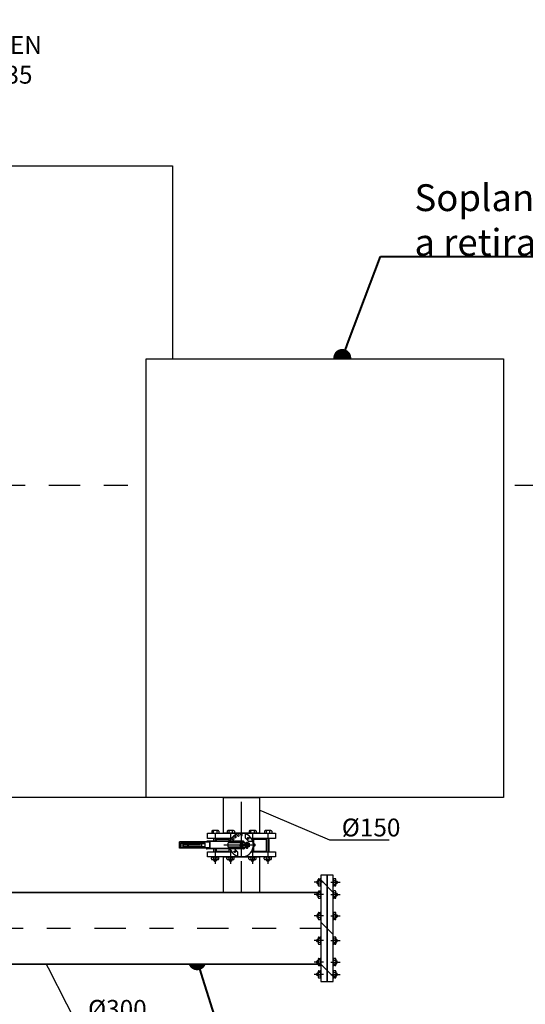
# Model space of a CAD drawing. Units: metres. Extents: x -8 to 92, y -10 to 17.
# Drawn here: x 36 to 38, y -1 to 3 of the extents above; entities that cross this region are included whole.
import ezdxf
from ezdxf import colors
from ezdxf.entities.mleader import LeaderData, LeaderLine
from ezdxf.math import Vec2, Vec3

# ---------------------------------------------------------------- set-up
doc = ezdxf.new("R2010")
doc.units = ezdxf.units.M
doc.header["$LTSCALE"] = 0.2625
doc.linetypes.add('TRAZO_Y_PUNTO', pattern=[1, 0.5, -0.25, 0, -0.25])
doc.layers.add('_EQ RETIRAR', color=7, linetype='Continuous', true_color=0xf8991e)
doc.layers.add('EQUIPOS', color=150, linetype='Continuous')
doc.layers.add('EQUIPOS FUNCIONAL', color=1, linetype='Continuous')
doc.styles.add('cotas', font='simplex.shx', dxfattribs={"width": 0.8, "height": 0.075})
doc.styles.add('rotulos', font='arial.ttf', dxfattribs={"height": 0.15})

# ---------------------------------------------------------------- blocks, each defined once
blk = doc.blocks.new('_None')
blk = doc.blocks.new('_Dot')
at = {"color": 0, "linetype": 'ByBlock', "lineweight": -2}
blk.add_line((-0.5, 0), (-1, 0), dxfattribs=at)
at = {"color": 0, "linetype": 'ByBlock', "const_width": 0.5}
blk.add_lwpolyline([(-0.25, 0, 1), (0.25, 0, 1)], format="xyb", close=True, dxfattribs=at)

msp = doc.modelspace()

# ---------------------------------------------------------------- linework, layer by layer
at = {"color": 210, "linetype": 'TRAZO_Y_PUNTO'}
msp.add_lwpolyline([(32.3491, 1.4074), (39.1591, 1.4074)], dxfattribs=at)
at = {"layer": 'EQUIPOS'}
for p, q in [((36.8966, -0.0746), (36.8966, -0.0526)), ((36.9977, -0.0746), (36.8966, -0.0746)), ((36.914, -0.0446), (36.914, -0.0526)), ((36.9412, -0.0414), (36.9172, -0.0414)), ((36.922, -0.0526), (36.922, -0.0446)), ((36.9229, -0.0861), (36.9229, -0.0746)), ((36.9321, -0.0746), (36.9977, -0.0746)), ((36.9336, -0.0861), (36.9336, -0.0746)), ((36.9336, -0.0776), (36.9878, -0.0776)), ((36.9364, -0.0526), (36.9364, -0.0446)), ((36.9878, -0.0861), (36.9878, -0.0746)), ((36.9933, -0.0826), (36.9925, -0.0826)), ((37.003, -0.0803), (36.9969, -0.0758)), ((36.7791, -0.1156), (36.7791, -0.0896)), ((36.8907, -0.0896), (36.7791, -0.0896)), ((36.9065, -0.0905), (36.7791, -0.0905)), ((36.9065, -0.1147), (36.7791, -0.1147)), ((36.8907, -0.1156), (36.7791, -0.1156)), ((36.7828, -0.0948), (36.8848, -0.0948)), ((36.7828, -0.1103), (36.7828, -0.0948)), ((36.7828, -0.1103), (36.8848, -0.1103)), ((36.7938, -0.0948), (36.7938, -0.0905)), ((36.7938, -0.1147), (36.7938, -0.1103)), ((36.7964, -0.1103), (36.7964, -0.0948)), ((36.7964, -0.0959), (36.8861, -0.0959)), ((36.7964, -0.1092), (36.8861, -0.1092)), ((36.7964, -0.1092), (36.8861, -0.1092)), ((36.8146, -0.1092), (36.8146, -0.0959)), ((36.8156, -0.1092), (36.8156, -0.0959)), ((36.8163, -0.1092), (36.8163, -0.0959)), ((36.8708, -0.1092), (36.8708, -0.0959)), ((36.8726, -0.1092), (36.8726, -0.0959)), ((36.8733, -0.1092), (36.8733, -0.0959)), ((36.8861, -0.0959), (36.8848, -0.0948)), ((36.8861, -0.1092), (36.8848, -0.1103)), ((36.8861, -0.1092), (36.8861, -0.0959)), ((36.8907, -0.0905), (36.8907, -0.0901)), ((36.8907, -0.1151), (36.8907, -0.1147)), ((37.0471, -0.0861), (36.8947, -0.0861)), ((37.0471, -0.1191), (36.8947, -0.1191)), ((36.9065, -0.1191), (36.9065, -0.0861)), ((36.908, -0.0876), (36.9065, -0.0861)), ((36.908, -0.1176), (36.9065, -0.1191)), ((36.908, -0.1176), (36.908, -0.0876)), ((37.0481, -0.0876), (36.908, -0.0876)), ((37.0481, -0.1176), (36.908, -0.1176)), ((36.9229, -0.1306), (36.9229, -0.1191)), ((36.9336, -0.1306), (36.9336, -0.1191)), ((37.0511, -0.0931), (36.9831, -0.0931)), ((36.9831, -0.1121), (36.9831, -0.0931)), ((37.0512, -0.112), (36.9831, -0.1121)), ((36.9878, -0.1306), (36.9878, -0.1191)), ((36.9933, -0.1226), (36.9925, -0.1226)), ((36.9987, -0.0861), (36.9926, -0.0841)), ((37.0335, -0.1003), (37.0312, -0.1026)), ((37.0312, -0.1026), (37.0335, -0.1049)), ((37.0447, -0.097), (37.0335, -0.097)), ((37.0335, -0.097), (37.0335, -0.1081)), ((37.0335, -0.1081), (37.0447, -0.1081)), ((37.0391, -0.0947), (37.0368, -0.097)), ((37.0368, -0.1081), (37.0391, -0.1104)), ((37.0414, -0.097), (37.0391, -0.0947)), ((37.0391, -0.1104), (37.0414, -0.1081)), ((37.0447, -0.1081), (37.0447, -0.097)), ((37.0533, -0.0939), (37.0487, -0.087)), ((37.0533, -0.1112), (37.0487, -0.1182)), ((37.0567, -0.0923), (37.0567, -0.0948)), ((37.0567, -0.1128), (37.0567, -0.1113)), ((37.0578, -0.0913), (37.0655, -0.0913)), ((37.0655, -0.1103), (37.0578, -0.1103)), ((37.0578, -0.1139), (37.0655, -0.1139)), ((37.0593, -0.0948), (37.0593, -0.0923)), ((37.0593, -0.1113), (37.0593, -0.1128)), ((37.0599, -0.1044), (37.0599, -0.1007)), ((37.0599, -0.1139), (37.0599, -0.1151)), ((37.0633, -0.1151), (37.0599, -0.1151)), ((37.0599, -0.1151), (37.0605, -0.1158)), ((37.0627, -0.1158), (37.0605, -0.1158)), ((37.0627, -0.1158), (37.0633, -0.1151)), ((37.0633, -0.1044), (37.0633, -0.1007)), ((37.0633, -0.1139), (37.0633, -0.1151)), ((37.0639, -0.0948), (37.0639, -0.0923)), ((37.0639, -0.1113), (37.0639, -0.1128)), ((37.0665, -0.1137), (37.0665, -0.1121)), ((37.0849, -0.1226), (37.0857, -0.1226)), ((36.8966, -0.1306), (36.9977, -0.1306)), ((36.8966, -0.1526), (36.8966, -0.1306)), ((36.913, -0.1606), (36.913, -0.1558)), ((36.9162, -0.1526), (36.9402, -0.1526)), ((36.9402, -0.1638), (36.9162, -0.1638)), ((36.921, -0.1558), (36.921, -0.1606)), ((36.9229, -0.1638), (36.9229, -0.1676)), ((36.9321, -0.1306), (36.9977, -0.1306)), ((36.9336, -0.1276), (36.9878, -0.1276)), ((36.9336, -0.1638), (36.9336, -0.1676)), ((36.9354, -0.1558), (36.9354, -0.1606)), ((36.9434, -0.1606), (36.9434, -0.1558)), ((37.0094, -0.1286), (37.0088, -0.1311)), ((37.0119, -0.1279), (37.0094, -0.1286)), ((37.0137, -0.1296), (37.0119, -0.1279)), ((37.0805, -0.1306), (37.1816, -0.1306)), ((37.0805, -0.1306), (37.1461, -0.1306)), ((37.0904, -0.1276), (37.1446, -0.1276)), ((37.1348, -0.1606), (37.1348, -0.1558)), ((37.162, -0.1526), (37.138, -0.1526)), ((37.138, -0.1638), (37.162, -0.1638)), ((37.1428, -0.1558), (37.1428, -0.1606)), ((37.1446, -0.1638), (37.1446, -0.1676)), ((37.1554, -0.1638), (37.1554, -0.1676)), ((37.1572, -0.1558), (37.1572, -0.1606)), ((37.1652, -0.1606), (37.1652, -0.1558)), ((37.1816, -0.1306), (37.1816, -0.1526)), ((36.9229, -0.1676), (36.9336, -0.1676)), ((36.9249, -0.1696), (36.9229, -0.1676)), ((36.9249, -0.1696), (36.9316, -0.1696)), ((36.9336, -0.1676), (36.9316, -0.1696)), ((37.1554, -0.1676), (37.1446, -0.1676)), ((37.1446, -0.1676), (37.1466, -0.1696)), ((37.1534, -0.1696), (37.1466, -0.1696)), ((37.1534, -0.1696), (37.1554, -0.1676)), ((37.3612, -0.2709), (37.3612, -0.2469)), ((37.3644, -0.2437), (37.3692, -0.2437)), ((37.3984, -0.2295), (37.3724, -0.2295)), ((37.3724, -0.2469), (37.3724, -0.2709)), ((37.4244, -0.2295), (37.3984, -0.2295)), ((37.4244, -0.2469), (37.4244, -0.2709)), ((37.4324, -0.2437), (37.4276, -0.2437)), ((37.4356, -0.2709), (37.4356, -0.2469)), ((37.3553, -0.2555), (37.3573, -0.2535)), ((37.3553, -0.2555), (37.3553, -0.2622)), ((37.3573, -0.2642), (37.3553, -0.2622)), ((37.3573, -0.2535), (37.3573, -0.2642)), ((37.3612, -0.2535), (37.3573, -0.2535)), ((37.3612, -0.2642), (37.3573, -0.2642)), ((37.3692, -0.2517), (37.3644, -0.2517)), ((37.3692, -0.2661), (37.3644, -0.2661)), ((37.3644, -0.2741), (37.3692, -0.2741)), ((37.4276, -0.2517), (37.4324, -0.2517)), ((37.4276, -0.2661), (37.4324, -0.2661)), ((37.4324, -0.2741), (37.4276, -0.2741)), ((37.4356, -0.2535), (37.4395, -0.2535)), ((37.4356, -0.2642), (37.4395, -0.2642)), ((37.4395, -0.2535), (37.4395, -0.2642)), ((37.4415, -0.2555), (37.4395, -0.2535)), ((37.4395, -0.2642), (37.4415, -0.2622)), ((37.4415, -0.2555), (37.4415, -0.2622)), ((37.4244, -0.2986), (37.4244, -0.3226)), ((37.4324, -0.2954), (37.4276, -0.2954)), ((37.4276, -0.3034), (37.4324, -0.3034)), ((37.4276, -0.3178), (37.4324, -0.3178)), ((37.4324, -0.3258), (37.4276, -0.3258)), ((37.4356, -0.3226), (37.4356, -0.2986)), ((37.4356, -0.3052), (37.4395, -0.3052)), ((37.4356, -0.316), (37.4395, -0.316)), ((37.4395, -0.3052), (37.4395, -0.316)), ((37.4415, -0.3072), (37.4395, -0.3052)), ((37.4395, -0.316), (37.4415, -0.314)), ((37.4415, -0.3072), (37.4415, -0.314)), ((37.4244, -0.3883), (37.4244, -0.4123)), ((37.4324, -0.3851), (37.4276, -0.3851)), ((37.4276, -0.3931), (37.4324, -0.3931)), ((37.4276, -0.4075), (37.4324, -0.4075)), ((37.4356, -0.4123), (37.4356, -0.3883)), ((37.4356, -0.3949), (37.4395, -0.3949)), ((37.4356, -0.4057), (37.4395, -0.4057)), ((37.4395, -0.3949), (37.4395, -0.4057)), ((37.4415, -0.3969), (37.4395, -0.3949)), ((37.4395, -0.4057), (37.4415, -0.4037)), ((37.4415, -0.3969), (37.4415, -0.4037)), ((37.4324, -0.4155), (37.4276, -0.4155)), ((37.4244, -0.5158), (37.4244, -0.4918)), ((37.4324, -0.4886), (37.4276, -0.4886)), ((37.4356, -0.4918), (37.4356, -0.5158)), ((37.4276, -0.4966), (37.4324, -0.4966)), ((37.4276, -0.511), (37.4324, -0.511)), ((37.4324, -0.519), (37.4276, -0.519)), ((37.4356, -0.4984), (37.4395, -0.4984)), ((37.4356, -0.5092), (37.4395, -0.5092)), ((37.4395, -0.4984), (37.4415, -0.5004)), ((37.4395, -0.5092), (37.4395, -0.4984)), ((37.4415, -0.5072), (37.4395, -0.5092)), ((37.4415, -0.5072), (37.4415, -0.5004))]:
    msp.add_line(p, q, dxfattribs=at)
at = {"layer": 'EQUIPOS', "linetype": 'TRAZO_Y_PUNTO'}
for p, q in [((36.9282, -0.0526), (36.9282, -0.0861)), ((36.9282, -0.1191), (36.9282, -0.1811)), ((37.0618, -0.0978), (37.0618, -0.1181)), ((37.3831, -0.2589), (37.3438, -0.2589)), ((37.4138, -0.2589), (37.453, -0.2589)), ((37.4138, -0.3106), (37.453, -0.3106)), ((37.4138, -0.4003), (37.453, -0.4003)), ((37.4138, -0.5038), (37.453, -0.5038))]:
    msp.add_line(p, q, dxfattribs=at)
at = {"layer": 'EQUIPOS'}
for centre, radius, start, end in [((36.9172, -0.0446), 0.0032, 90, 180), ((36.9188, -0.0446), 0.0032, 0, 90), ((36.9252, -0.0446), 0.0032, 90, 180), ((36.9332, -0.0446), 0.0032, 0, 90), ((36.9396, -0.0446), 0.0032, 90, 180), ((36.9925, -0.0866), 0.004, 90, 172.7747), ((37.0049, -0.0777), 0.0032, 234, 54), ((36.8947, -0.0901), 0.004, 90, 180), ((36.8947, -0.1151), 0.004, 180, 270), ((36.9925, -0.1186), 0.004, 187.2253, 270), ((36.9925, -0.1186), 0.004, 187.2253, 270), ((37.0471, -0.0881), 0.002, 33.1216, 90), ((37.0471, -0.1171), 0.002, 270, 326.8784), ((37.0481, -0.0896), 0.002, 33.1216, 90), ((37.0481, -0.1156), 0.002, 270, 326.8784), ((37.0511, -0.0961), 0.003, 40.1562, 90), ((37.0512, -0.109), 0.003, 270, 319.8438), ((37.055, -0.0928), 0.002, 213.1216, 270), ((37.055, -0.1123), 0.002, 90, 146.8784), ((37.0578, -0.0923), 0.00102, 90, 180), ((37.0578, -0.1113), 0.00102, 90, 180), ((37.0578, -0.1128), 0.00102, 180, 270), ((37.0583, -0.0923), 0.00102, 0, 90), ((37.0583, -0.1113), 0.00102, 0, 90), ((37.0583, -0.1128), 0.00102, 270, 0), ((37.0603, -0.0923), 0.00102, 90, 180), ((37.0603, -0.1113), 0.00102, 90, 180), ((37.0603, -0.1128), 0.00102, 180, 270), ((37.0629, -0.0923), 0.00102, 0, 90), ((37.0629, -0.1113), 0.00102, 0, 90), ((37.0629, -0.1128), 0.00102, 270, 0), ((37.0649, -0.0923), 0.00102, 90, 180), ((37.0649, -0.1113), 0.00102, 90, 180), ((37.0649, -0.1128), 0.00102, 180, 270), ((37.0655, -0.1128), 0.00102, 270, 0), ((37.0857, -0.1186), 0.004, 270, 0), ((37.0857, -0.1186), 0.004, 270, 0), ((36.9162, -0.1558), 0.0032, 90, 180), ((36.9162, -0.1606), 0.0032, 180, 270), ((36.9178, -0.1558), 0.0032, 0, 90), ((36.9178, -0.1606), 0.0032, 270, 0), ((36.9242, -0.1558), 0.0032, 90, 180), ((36.9242, -0.1606), 0.0032, 180, 270), ((36.9322, -0.1558), 0.0032, 0, 90), ((36.9322, -0.1606), 0.0032, 270, 0), ((36.9386, -0.1558), 0.0032, 90, 180), ((36.9386, -0.1606), 0.0032, 180, 270), ((36.9402, -0.1558), 0.0032, 0, 90), ((36.9402, -0.1606), 0.0032, 270, 0), ((37.138, -0.1558), 0.0032, 90, 180), ((37.138, -0.1606), 0.0032, 180, 270), ((37.1396, -0.1558), 0.0032, 0, 90), ((37.1396, -0.1606), 0.0032, 270, 0), ((37.146, -0.1558), 0.0032, 90, 180), ((37.146, -0.1606), 0.0032, 180, 270), ((37.154, -0.1558), 0.0032, 0, 90), ((37.154, -0.1606), 0.0032, 270, 0), ((37.1604, -0.1558), 0.0032, 90, 180), ((37.1604, -0.1606), 0.0032, 180, 270), ((37.162, -0.1558), 0.0032, 0, 90), ((37.162, -0.1606), 0.0032, 270, 0), ((37.3644, -0.2469), 0.0032, 90, 180), ((37.3692, -0.2469), 0.0032, 0, 90), ((37.4276, -0.2469), 0.0032, 90, 180), ((37.4324, -0.2469), 0.0032, 0, 90), ((37.3644, -0.2485), 0.0032, 180, 270), ((37.3644, -0.2549), 0.0032, 90, 180), ((37.3644, -0.2629), 0.0032, 180, 270), ((37.3644, -0.2693), 0.0032, 90, 180), ((37.3644, -0.2709), 0.0032, 180, 270), ((37.3692, -0.2485), 0.0032, 270, 0), ((37.3692, -0.2549), 0.0032, 0, 90), ((37.3692, -0.2629), 0.0032, 270, 0), ((37.3692, -0.2693), 0.0032, 0, 90), ((37.3692, -0.2709), 0.0032, 270, 0), ((37.4276, -0.2485), 0.0032, 180, 270), ((37.4276, -0.2549), 0.0032, 90, 180), ((37.4276, -0.2629), 0.0032, 180, 270), ((37.4276, -0.2693), 0.0032, 90, 180), ((37.4276, -0.2709), 0.0032, 180, 270), ((37.4324, -0.2485), 0.0032, 270, 0), ((37.4324, -0.2549), 0.0032, 0, 90), ((37.4324, -0.2629), 0.0032, 270, 0), ((37.4324, -0.2693), 0.0032, 0, 90), ((37.4324, -0.2709), 0.0032, 270, 0), ((37.4276, -0.2986), 0.0032, 90, 180), ((37.4276, -0.3002), 0.0032, 180, 270), ((37.4276, -0.3066), 0.0032, 90, 180), ((37.4276, -0.3146), 0.0032, 180, 270), ((37.4276, -0.321), 0.0032, 90, 180), ((37.4276, -0.3226), 0.0032, 180, 270), ((37.4324, -0.2986), 0.0032, 0, 90), ((37.4324, -0.3002), 0.0032, 270, 0), ((37.4324, -0.3066), 0.0032, 0, 90), ((37.4324, -0.3146), 0.0032, 270, 0), ((37.4324, -0.321), 0.0032, 0, 90), ((37.4324, -0.3226), 0.0032, 270, 0), ((37.4276, -0.3883), 0.0032, 90, 180), ((37.4276, -0.3899), 0.0032, 180, 270), ((37.4276, -0.3963), 0.0032, 90, 180), ((37.4276, -0.4043), 0.0032, 180, 270), ((37.4276, -0.4107), 0.0032, 90, 180), ((37.4276, -0.4123), 0.0032, 180, 270), ((37.4324, -0.3883), 0.0032, 0, 90), ((37.4324, -0.3899), 0.0032, 270, 0), ((37.4324, -0.3963), 0.0032, 0, 90), ((37.4324, -0.4043), 0.0032, 270, 0), ((37.4324, -0.4107), 0.0032, 0, 90), ((37.4324, -0.4123), 0.0032, 270, 0), ((37.4276, -0.4918), 0.0032, 90, 180), ((37.4276, -0.4934), 0.0032, 180, 270), ((37.4324, -0.4918), 0.0032, 0, 90), ((37.4324, -0.4934), 0.0032, 270, 0), ((37.4276, -0.4998), 0.0032, 90, 180), ((37.4276, -0.5078), 0.0032, 180, 270), ((37.4276, -0.5142), 0.0032, 90, 180), ((37.4276, -0.5158), 0.0032, 180, 270), ((37.4324, -0.4998), 0.0032, 0, 90), ((37.4324, -0.5078), 0.0032, 270, 0), ((37.4324, -0.5142), 0.0032, 0, 90), ((37.4324, -0.5158), 0.0032, 270, 0)]:
    msp.add_arc(centre, radius, start, end, dxfattribs=at)

# ---------------------------------------------------------------- leaders
at = {"color": 1}
ml = msp.add_multileader_mtext('Standard', dxfattribs=at)
ml.set_content('SOPLANTE AERZEN\\PD52S - SN 4059635', color=1, style='cotas')
ml.set_leader_properties()
ml.set_arrow_properties(name='NONE')
ml.build(insert=Vec2(0, 0))
ml.multileader.update_dxf_attribs({"text_left_attachment_type": 5, "text_right_attachment_type": 5, "dogleg_length": 0.00953, "arrow_head_size": 0.0844})
ctx = ml.context
ctx.base_point, ctx.char_height, ctx.arrow_head_size, ctx.landing_gap_size, ctx.plane_origin = Vec3(35.235, 3.0775), 0.075, 0.0844, 0.045, Vec3(33.4346, -7.5822)
ctx.left_attachment, ctx.right_attachment = 5, 5
notes = []
notes.append((ctx, [(1, (1, 1, 0), (35.2278, 3.0775), (1, 0), 0.00714, [(0, [(35.1586, 2.4381)], 0, [])])]))
ctx.mtext.insert = Vec3(35.28, 3.2925)
ctx.mtext.has_bg_fill, ctx.mtext.bg_color, ctx.mtext.bg_scale_factor, ctx.mtext.bg_transparency, ctx.mtext.use_window_bg_color = 1, -1023410167, 1.5, 0, 1
ml = msp.add_multileader_mtext('Standard', dxfattribs=at)
ml.set_content('%%C300', color=1, style='cotas')
ml.set_leader_properties()
ml.set_arrow_properties(name='NONE')
ml.build(insert=Vec2(0, 0))
ml.multileader.update_dxf_attribs({"text_left_attachment_type": 5, "text_right_attachment_type": 5, "dogleg_length": 0.00953, "arrow_head_size": 0.0844})
ctx = ml.context
ctx.base_point, ctx.char_height, ctx.arrow_head_size, ctx.landing_gap_size, ctx.plane_origin = Vec3(36.35, -0.8426), 0.075, 0.0844, 0.045, Vec3(34.4884, -10.9605)
ctx.left_attachment, ctx.right_attachment = 5, 5
notes.append((ctx, [(1, (1, 1, 0), (36.3428, -0.8426), (1, 0), 0.00714, [(0, [(36.19, -0.5441)], 0, [])])]))
ctx.mtext.insert = Vec3(36.395, -0.7526)
ctx.mtext.has_bg_fill, ctx.mtext.bg_color, ctx.mtext.bg_scale_factor, ctx.mtext.bg_transparency, ctx.mtext.use_window_bg_color = 1, -1023410167, 1.5, 0, 1
at = {"layer": '_EQ RETIRAR', "color": 1}
ml = msp.add_multileader_mtext('Standard', dxfattribs=at)
ml.set_content('SOPLANTE PEDRO GIL\\PPG-30/33.20', color=1, style='cotas')
ml.set_leader_properties()
ml.set_arrow_properties(name='NONE')
ml.build(insert=Vec2(0, 0))
ml.multileader.update_dxf_attribs({"text_left_attachment_type": 5, "text_right_attachment_type": 5, "dogleg_length": 0.00953, "arrow_head_size": 0.0844})
ctx = ml.context
ctx.base_point, ctx.char_height, ctx.arrow_head_size, ctx.landing_gap_size, ctx.plane_origin = Vec3(36.9117, 0.9845), 0.075, 0.0844, 0.045, Vec3(35.1113, -9.6753)
ctx.left_attachment, ctx.right_attachment = 5, 5
notes.append((ctx, [(0, (0, 0, 0), (0, 0), (1, 0), 1, [])]))
ctx.mtext.insert = Vec3(36.9567, 1.2238)
ctx.mtext.has_bg_fill, ctx.mtext.bg_color, ctx.mtext.bg_scale_factor, ctx.mtext.bg_transparency, ctx.mtext.use_window_bg_color = 1, -1023410167, 1.5, 0, 1
for ctx, leaders in notes:
    for number, flags, end, landing, length, lines in leaders:
        leader = LeaderData()
        leader.index, (leader.has_last_leader_line, leader.has_dogleg_vector, leader.attachment_direction) = number, flags
        leader.last_leader_point, leader.dogleg_vector, leader.dogleg_length = Vec3(end), Vec3(landing), length
        for number, points, colour, breaks in lines:
            line = LeaderLine()
            line.index, line.vertices, line.color, line.breaks = number, Vec3.list(points), colors.encode_raw_color(colour), breaks
            leader.lines.append(line)
        ctx.leaders.append(leader)

# ---------------------------------------------------------------- next in the draw order: hatches: boundary and pattern name
at = {"layer": '_EQ RETIRAR'}
h = msp.add_hatch(dxfattribs=at)
h.set_pattern_fill('ANSI31', color=256, angle=270)
h.set_pattern_definition([(315, (0, 0), (0.08838835, 0.08838835), [])])
h.paths.add_polyline_path([(35.4719, -0.2295), (35.4719, -0.6745), (35.5239, -0.6745), (35.5239, -0.602), (37.3724, -0.602), (37.3724, -0.6745), (37.4244, -0.6745), (37.4244, -0.2295), (37.3724, -0.2295), (37.3724, -0.302), (35.5239, -0.302), (35.5239, -0.2295)])

# ---------------------------------------------------------------- next in the draw order: linework, layer by layer
msp.add_lwpolyline([(35.4719, -0.2295), (35.4719, -0.6745), (35.5239, -0.6745), (35.5239, -0.602), (37.3724, -0.602), (37.3724, -0.6745), (37.4244, -0.6745), (37.4244, -0.2295), (37.3724, -0.2295), (37.3724, -0.302), (35.5239, -0.302), (35.5239, -0.2295)], close=True, dxfattribs=at)

# ---------------------------------------------------------------- next in the draw order: leaders
at = {"color": 1}
ml = msp.add_multileader_mtext('Standard', dxfattribs=at)
ml.set_content('SOPLANTE PEDRO GIL\\PPG-30/33.20', color=1, style='cotas')
ml.set_leader_properties()
ml.set_arrow_properties(name='NONE')
ml.build(insert=Vec2(0, 0))
ml.multileader.update_dxf_attribs({"text_left_attachment_type": 5, "text_right_attachment_type": 5, "dogleg_length": 0.00953, "arrow_head_size": 0.0844})
ctx = ml.context
ctx.base_point, ctx.char_height, ctx.arrow_head_size, ctx.landing_gap_size, ctx.plane_origin = Vec3(36.8687, 9.3756), 0.075, 0.0844, 0.045, Vec3(35.6654, -0.257)
ctx.left_attachment, ctx.right_attachment = 5, 5
notes = []
notes.append((ctx, [(0, (0, 0, 0), (0, 0), (1, 0), 1, [])]))
ctx.mtext.insert = Vec3(36.9137, 9.6149)
ctx.mtext.has_bg_fill, ctx.mtext.bg_color, ctx.mtext.bg_scale_factor, ctx.mtext.bg_transparency, ctx.mtext.use_window_bg_color = 1, -1023410167, 1.5, 0, 1
for ctx, leaders in notes:
    for number, flags, end, landing, length, lines in leaders:
        leader = LeaderData()
        leader.index, (leader.has_last_leader_line, leader.has_dogleg_vector, leader.attachment_direction) = number, flags
        leader.last_leader_point, leader.dogleg_vector, leader.dogleg_length = Vec3(end), Vec3(landing), length
        for number, points, colour, breaks in lines:
            line = LeaderLine()
            line.index, line.vertices, line.color, line.breaks = number, Vec3.list(points), colors.encode_raw_color(colour), breaks
            leader.lines.append(line)
        ctx.leaders.append(leader)

# ---------------------------------------------------------------- next in the draw order: linework, layer by layer
msp.add_line((36.7491, 1.8974), (36.7491, 0.0974), dxfattribs=at)

# ---------------------------------------------------------------- next in the draw order: leaders
ml = msp.add_multileader_mtext('Standard', dxfattribs=at)
ml.set_content('%%C150', color=1, style='cotas')
ml.set_leader_properties()
ml.set_arrow_properties(name='NONE')
ml.build(insert=Vec2(0, 0))
ml.multileader.update_dxf_attribs({"text_left_attachment_type": 5, "text_right_attachment_type": 5, "dogleg_length": 0.00953, "arrow_head_size": 0.0844})
ctx = ml.context
ctx.base_point, ctx.char_height, ctx.arrow_head_size, ctx.landing_gap_size, ctx.plane_origin = Vec3(37.4151, -0.0814), 0.075, 0.0844, 0.045, Vec3(35.5536, -10.1993)
ctx.left_attachment, ctx.right_attachment = 5, 5
notes = []
notes.append((ctx, [(1, (1, 1, 0), (37.408, -0.0814), (1, 0), 0.00714, [(0, [(37.0869, 0.0568)], 0, [])])]))
ctx.mtext.insert = Vec3(37.4601, 0.0086)
ctx.mtext.has_bg_fill, ctx.mtext.bg_color, ctx.mtext.bg_scale_factor, ctx.mtext.bg_transparency, ctx.mtext.use_window_bg_color = 1, -1023410167, 1.5, 0, 1
at = {"layer": '_EQ RETIRAR', "linetype": 'Continuous', "ltscale": 2}
ml = msp.add_multileader_mtext('Standard', dxfattribs=at)
ml.set_content('{\\C18;\\c0;Soplante \\Pa retirar}', color=1, style='rotulos')
ml.set_leader_properties(color=256, linetype='ByLayer', lineweight=40)
ml.set_arrow_properties(name='DOT')
ml.build(insert=Vec2(0, 0))
ml.multileader.update_dxf_attribs({"has_text_frame": 1, "text_left_attachment_type": 5, "text_right_attachment_type": 5, "dogleg_length": 0.0459, "arrow_head_size": 0.075})
ctx = ml.context
ctx.base_point, ctx.char_height, ctx.arrow_head_size, ctx.landing_gap_size, ctx.plane_origin = Vec3(37.6536, 2.3666), 0.1125, 0.075, 0.1118, Vec3(18.3148, -4.6892)
ctx.left_attachment, ctx.right_attachment = 5, 5
notes.append((ctx, [(1, (1, 1, 0), (37.623, 2.3666), (1, 0), 0.0306, [(0, [(37.4623, 1.9417)], 0, [])])]))
ctx.mtext.insert = Vec3(37.7654, 2.6703)
ctx.mtext.has_bg_fill, ctx.mtext.bg_color, ctx.mtext.bg_scale_factor, ctx.mtext.bg_transparency, ctx.mtext.use_window_bg_color = 1, -1023410167, 1.5, 0, 1
ml = msp.add_multileader_mtext('Standard', dxfattribs=at)
ml.set_content('{\\C18;\\c0;Tramo de \\Ptuberia a reitrar}', color=1, style='rotulos')
ml.set_leader_properties(color=256, linetype='ByLayer', lineweight=40)
ml.set_arrow_properties(name='DOT')
ml.build(insert=Vec2(0, 0))
ml.multileader.update_dxf_attribs({"has_text_frame": 1, "text_left_attachment_type": 5, "text_right_attachment_type": 5, "dogleg_length": 0.0459, "arrow_head_size": 0.075})
ctx = ml.context
ctx.base_point, ctx.char_height, ctx.arrow_head_size, ctx.landing_gap_size, ctx.plane_origin = Vec3(37.2406, -1.7191), 0.1125, 0.075, 0.1118, Vec3(18.1776, -8.3773)
ctx.left_attachment, ctx.right_attachment = 5, 5
notes.append((ctx, [(1, (1, 1, 0), (37.21, -1.7191), (1, 0), 0.0306, [(0, [(36.8531, -0.5905)], 0, [])])]))
ctx.mtext.insert = Vec3(37.3524, -1.4172)
ctx.mtext.has_bg_fill, ctx.mtext.bg_color, ctx.mtext.bg_scale_factor, ctx.mtext.bg_transparency, ctx.mtext.use_window_bg_color = 1, -1023410167, 1.5, 0, 1
for ctx, leaders in notes:
    for number, flags, end, landing, length, lines in leaders:
        leader = LeaderData()
        leader.index, (leader.has_last_leader_line, leader.has_dogleg_vector, leader.attachment_direction) = number, flags
        leader.last_leader_point, leader.dogleg_vector, leader.dogleg_length = Vec3(end), Vec3(landing), length
        for number, points, colour, breaks in lines:
            line = LeaderLine()
            line.index, line.vertices, line.color, line.breaks = number, Vec3.list(points), colors.encode_raw_color(colour), breaks
            leader.lines.append(line)
        ctx.leaders.append(leader)

# ---------------------------------------------------------------- next in the draw order: wipeouts: each hides what was drawn before it
at = {"color": 255}
msp.add_wipeout([(37.1141, -0.152), (37.1141, -0.302), (36.9641, -0.302), (36.9641, -0.152)], dxfattribs=at).dxf.layer = '_EQ RETIRAR'

# ---------------------------------------------------------------- next in the draw order: linework, layer by layer
at = {"color": 3}
msp.add_lwpolyline([(32.3491, 2.7474), (36.7491, 2.7474), (36.7491, 1.8974), (38.1391, 1.8974), (38.1391, 0.0974), (32.3491, 0.0974)], close=True, dxfattribs=at)
at = {"layer": '_EQ RETIRAR', "linetype": 'ByBlock', "lineweight": -2}
msp.add_lwpolyline([(36.9641, -0.152), (37.1141, -0.152), (37.1141, -0.302), (36.9641, -0.302)], close=True, dxfattribs=at)
at = {"layer": '_EQ RETIRAR', "color": 1, "linetype": 'TRAZO_Y_PUNTO'}
msp.add_lwpolyline([(37.0391, -0.302), (37.0391, -0.152)], dxfattribs=at)
at = {"layer": 'EQUIPOS'}
for p, q in [((37.0556, -0.0735), (37.0682, -0.0861)), ((37.0645, -0.0755), (37.0663, -0.0773)), ((37.0663, -0.0773), (37.0688, -0.0765)), ((37.0688, -0.0765), (37.0694, -0.074)), ((37.1816, -0.0746), (37.0805, -0.0746)), ((37.0805, -0.0746), (37.1461, -0.0746)), ((37.0849, -0.0826), (37.0857, -0.0826)), ((37.0904, -0.0987), (37.0904, -0.0746)), ((37.0904, -0.0776), (37.1446, -0.0776)), ((37.1358, -0.0446), (37.1358, -0.0526)), ((37.163, -0.0414), (37.139, -0.0414)), ((37.1438, -0.0526), (37.1438, -0.0446)), ((37.1446, -0.1306), (37.1446, -0.0746)), ((37.1554, -0.1306), (37.1554, -0.0746)), ((37.1582, -0.0526), (37.1582, -0.0446)), ((37.1662, -0.0446), (37.1662, -0.0526)), ((37.1816, -0.0526), (37.1816, -0.0746)), ((37.0226, -0.1316), (37.01, -0.1191)), ((37.0712, -0.1007), (37.0447, -0.1007)), ((37.0712, -0.1044), (37.0447, -0.1044)), ((37.0712, -0.0948), (37.055, -0.0948)), ((37.0712, -0.1103), (37.055, -0.1103)), ((37.0665, -0.0923), (37.0665, -0.0948)), ((37.0682, -0.0861), (37.0863, -0.0861)), ((37.0712, -0.0948), (37.0712, -0.1007)), ((37.0712, -0.1044), (37.0712, -0.1103)), ((37.0897, -0.0972), (37.0897, -0.0866)), ((37.0897, -0.1186), (37.0897, -0.1079)), ((37.0904, -0.1306), (37.0904, -0.1064)), ((37.0925, -0.0992), (37.0921, -0.0992)), ((37.0925, -0.106), (37.0921, -0.106)), ((37.1816, -0.1526), (36.8966, -0.1526)), ((36.978, -0.1606), (36.978, -0.1558)), ((36.9812, -0.1526), (37.0052, -0.1526)), ((37.0052, -0.1638), (36.9812, -0.1638)), ((36.986, -0.1558), (36.986, -0.1606)), ((36.9878, -0.1638), (36.9878, -0.1676)), ((36.9986, -0.1638), (36.9986, -0.1676)), ((37.0004, -0.1558), (37.0004, -0.1606)), ((37.0084, -0.1606), (37.0084, -0.1558)), ((37.0088, -0.1311), (37.0107, -0.1329)), ((37.0107, -0.1329), (37.0132, -0.1321)), ((37.0132, -0.1321), (37.0137, -0.1296)), ((37.0226, -0.1316), (37.0226, -0.1498)), ((37.0698, -0.1606), (37.0698, -0.1558)), ((37.097, -0.1526), (37.073, -0.1526)), ((37.073, -0.1638), (37.097, -0.1638)), ((37.0778, -0.1558), (37.0778, -0.1606)), ((37.0796, -0.1638), (37.0796, -0.1676)), ((37.0904, -0.1638), (37.0904, -0.1676)), ((37.0922, -0.1558), (37.0922, -0.1606)), ((37.1002, -0.1606), (37.1002, -0.1558)), ((36.9898, -0.1696), (36.9878, -0.1676)), ((36.9878, -0.1676), (36.9986, -0.1676)), ((36.9898, -0.1696), (36.9966, -0.1696)), ((36.9986, -0.1676), (36.9966, -0.1696)), ((37.0904, -0.1676), (37.0796, -0.1676)), ((37.0796, -0.1676), (37.0816, -0.1696)), ((37.0884, -0.1696), (37.0816, -0.1696)), ((37.0884, -0.1696), (37.0904, -0.1676)), ((37.3984, -0.2295), (37.3984, -0.6745)), ((37.3984, -0.6745), (37.3984, -0.2295)), ((37.4244, -0.6745), (37.4244, -0.2295)), ((37.4324, -0.5783), (37.4276, -0.5783)), ((37.4244, -0.6055), (37.4244, -0.5815)), ((37.4276, -0.5863), (37.4324, -0.5863)), ((37.4276, -0.6007), (37.4324, -0.6007)), ((37.4324, -0.6087), (37.4276, -0.6087)), ((37.4356, -0.5815), (37.4356, -0.6055)), ((37.4356, -0.5881), (37.4395, -0.5881)), ((37.4356, -0.5988), (37.4395, -0.5988)), ((37.4395, -0.5881), (37.4415, -0.5901)), ((37.4395, -0.5988), (37.4395, -0.5881)), ((37.4415, -0.5968), (37.4395, -0.5988)), ((37.4415, -0.5968), (37.4415, -0.5901)), ((37.3573, -0.6398), (37.3553, -0.6418)), ((37.3553, -0.6486), (37.3553, -0.6418)), ((37.3553, -0.6486), (37.3573, -0.6506)), ((37.3573, -0.6506), (37.3573, -0.6398)), ((37.3612, -0.6398), (37.3573, -0.6398)), ((37.3612, -0.6506), (37.3573, -0.6506)), ((37.3612, -0.6332), (37.3612, -0.6572)), ((37.3644, -0.63), (37.3692, -0.63)), ((37.3692, -0.638), (37.3644, -0.638)), ((37.3692, -0.6524), (37.3644, -0.6524)), ((37.3644, -0.6604), (37.3692, -0.6604)), ((37.3724, -0.6572), (37.3724, -0.6332)), ((37.4244, -0.6572), (37.4244, -0.6332)), ((37.4324, -0.63), (37.4276, -0.63)), ((37.4276, -0.638), (37.4324, -0.638)), ((37.4276, -0.6524), (37.4324, -0.6524)), ((37.4324, -0.6604), (37.4276, -0.6604)), ((37.4356, -0.6332), (37.4356, -0.6572)), ((37.4356, -0.6398), (37.4395, -0.6398)), ((37.4356, -0.6506), (37.4395, -0.6506)), ((37.4395, -0.6506), (37.4395, -0.6398)), ((37.4395, -0.6398), (37.4415, -0.6418)), ((37.4415, -0.6486), (37.4395, -0.6506)), ((37.4415, -0.6486), (37.4415, -0.6418)), ((37.3724, -0.6745), (37.3984, -0.6745)), ((37.3984, -0.6745), (37.4244, -0.6745))]:
    msp.add_line(p, q, dxfattribs=at)
at = {"layer": 'EQUIPOS', "linetype": 'TRAZO_Y_PUNTO'}
for p, q in [((37.15, -0.0526), (37.15, -0.1811)), ((37.0967, -0.1026), (36.7791, -0.1026)), ((36.9932, -0.1223), (36.9932, -0.1811)), ((37.085, -0.1223), (37.085, -0.1811)), ((37.014, -0.1329), (37.0086, -0.1279)), ((37.0087, -0.133), (37.0139, -0.1278)), ((37.4138, -0.5935), (37.453, -0.5935)), ((37.3831, -0.6452), (37.3438, -0.6452)), ((37.4138, -0.6452), (37.453, -0.6452))]:
    msp.add_line(p, q, dxfattribs=at)
at = {"layer": 'EQUIPOS'}
for radius in [0.00364, 0.0035, 0.00256]:
    msp.add_circle((37.0113, -0.1304), radius, dxfattribs=at)
for centre, radius, start, end in [((37.0857, -0.0866), 0.004, 0, 90), ((37.139, -0.0446), 0.0032, 90, 180), ((37.1406, -0.0446), 0.0032, 0, 90), ((37.147, -0.0446), 0.0032, 90, 180), ((37.155, -0.0446), 0.0032, 0, 90), ((37.1614, -0.0446), 0.0032, 90, 180), ((37.163, -0.0446), 0.0032, 0, 90), ((37.0655, -0.0923), 0.00102, 0, 90), ((37.0655, -0.1113), 0.00102, 0, 90), ((37.0917, -0.0972), 0.002, 180, 280.8688), ((37.0917, -0.1079), 0.002, 79.1312, 180), ((37.0932, -0.1026), 0.00347, 259.1312, 100.8688), ((36.9812, -0.1558), 0.0032, 90, 180), ((36.9812, -0.1606), 0.0032, 180, 270), ((36.9828, -0.1558), 0.0032, 0, 90), ((36.9828, -0.1606), 0.0032, 270, 0), ((36.9892, -0.1558), 0.0032, 90, 180), ((36.9892, -0.1606), 0.0032, 180, 270), ((36.9972, -0.1558), 0.0032, 0, 90), ((36.9972, -0.1606), 0.0032, 270, 0), ((37.0036, -0.1558), 0.0032, 90, 180), ((37.0036, -0.1606), 0.0032, 180, 270), ((37.0052, -0.1558), 0.0032, 0, 90), ((37.0052, -0.1606), 0.0032, 270, 0), ((37.073, -0.1558), 0.0032, 90, 180), ((37.073, -0.1606), 0.0032, 180, 270), ((37.0746, -0.1558), 0.0032, 0, 90), ((37.0746, -0.1606), 0.0032, 270, 0), ((37.081, -0.1558), 0.0032, 90, 180), ((37.081, -0.1606), 0.0032, 180, 270), ((37.089, -0.1558), 0.0032, 0, 90), ((37.089, -0.1606), 0.0032, 270, 0), ((37.0954, -0.1558), 0.0032, 90, 180), ((37.0954, -0.1606), 0.0032, 180, 270), ((37.097, -0.1558), 0.0032, 0, 90), ((37.097, -0.1606), 0.0032, 270, 0), ((37.4276, -0.5815), 0.0032, 90, 180), ((37.4324, -0.5815), 0.0032, 0, 90), ((37.4276, -0.5831), 0.0032, 180, 270), ((37.4276, -0.5895), 0.0032, 90, 180), ((37.4276, -0.5975), 0.0032, 180, 270), ((37.4276, -0.6039), 0.0032, 90, 180), ((37.4276, -0.6055), 0.0032, 180, 270), ((37.4324, -0.5831), 0.0032, 270, 0), ((37.4324, -0.5895), 0.0032, 0, 90), ((37.4324, -0.5975), 0.0032, 270, 0), ((37.4324, -0.6039), 0.0032, 0, 90), ((37.4324, -0.6055), 0.0032, 270, 0), ((37.3644, -0.6332), 0.0032, 90, 180), ((37.3644, -0.6348), 0.0032, 180, 270), ((37.3644, -0.6412), 0.0032, 90, 180), ((37.3644, -0.6492), 0.0032, 180, 270), ((37.3644, -0.6556), 0.0032, 90, 180), ((37.3644, -0.6572), 0.0032, 180, 270), ((37.3692, -0.6332), 0.0032, 0, 90), ((37.3692, -0.6348), 0.0032, 270, 0), ((37.3692, -0.6412), 0.0032, 0, 90), ((37.3692, -0.6492), 0.0032, 270, 0), ((37.3692, -0.6556), 0.0032, 0, 90), ((37.3692, -0.6572), 0.0032, 270, 0), ((37.4276, -0.6332), 0.0032, 90, 180), ((37.4276, -0.6348), 0.0032, 180, 270), ((37.4276, -0.6412), 0.0032, 90, 180), ((37.4276, -0.6492), 0.0032, 180, 270), ((37.4276, -0.6556), 0.0032, 90, 180), ((37.4276, -0.6572), 0.0032, 180, 270), ((37.4324, -0.6332), 0.0032, 0, 90), ((37.4324, -0.6348), 0.0032, 270, 0), ((37.4324, -0.6412), 0.0032, 0, 90), ((37.4324, -0.6492), 0.0032, 270, 0), ((37.4324, -0.6556), 0.0032, 0, 90), ((37.4324, -0.6572), 0.0032, 270, 0)]:
    msp.add_arc(centre, radius, start, end, dxfattribs=at)

# ---------------------------------------------------------------- next in the draw order: wipeouts: each hides what was drawn before it
msp.add_wipeout([(36.6391, 1.9374), (36.6391, 0.0974), (38.1391, 0.0974), (38.1391, 1.9374)]).dxf.layer = '_EQ RETIRAR'
at = {"color": 255}
msp.add_wipeout([(37.3724, -0.602), (32.9719, -0.602), (32.9719, -0.302), (37.3724, -0.302)], dxfattribs=at).dxf.layer = 'EQUIPOS FUNCIONAL'

# ---------------------------------------------------------------- next in the draw order: linework, layer by layer
at = {"layer": '_EQ RETIRAR'}
msp.add_lwpolyline([(36.6391, 1.9374), (38.1391, 1.9374), (38.1391, 0.0974), (36.6391, 0.0974), (36.6391, 1.9374)], dxfattribs=at)
at = {"layer": 'EQUIPOS'}
for p, q in [((37.3724, -0.2295), (37.3724, -0.6745)), ((37.3553, -0.3072), (37.3573, -0.3052)), ((37.3553, -0.3072), (37.3553, -0.314)), ((37.3573, -0.316), (37.3553, -0.314)), ((37.3612, -0.3052), (37.3573, -0.3052)), ((37.3573, -0.3052), (37.3573, -0.316)), ((37.3612, -0.316), (37.3573, -0.316)), ((37.3612, -0.3226), (37.3612, -0.2986)), ((37.3644, -0.2954), (37.3692, -0.2954)), ((37.3692, -0.3034), (37.3644, -0.3034)), ((37.3692, -0.3178), (37.3644, -0.3178)), ((37.3644, -0.3258), (37.3692, -0.3258)), ((37.3724, -0.2986), (37.3724, -0.3226)), ((37.3553, -0.3969), (37.3573, -0.3949)), ((37.3553, -0.3969), (37.3553, -0.4037)), ((37.3573, -0.4057), (37.3553, -0.4037)), ((37.3612, -0.3949), (37.3573, -0.3949)), ((37.3573, -0.3949), (37.3573, -0.4057)), ((37.3612, -0.4057), (37.3573, -0.4057)), ((37.3612, -0.4123), (37.3612, -0.3883)), ((37.3644, -0.3851), (37.3692, -0.3851)), ((37.3692, -0.3931), (37.3644, -0.3931)), ((37.3692, -0.4075), (37.3644, -0.4075)), ((37.3724, -0.3883), (37.3724, -0.4123)), ((37.3644, -0.4155), (37.3692, -0.4155)), ((37.3612, -0.4918), (37.3612, -0.5158)), ((37.3644, -0.4886), (37.3692, -0.4886)), ((37.3724, -0.5158), (37.3724, -0.4918)), ((37.3573, -0.4984), (37.3553, -0.5004)), ((37.3553, -0.5072), (37.3553, -0.5004)), ((37.3553, -0.5072), (37.3573, -0.5092)), ((37.3573, -0.5092), (37.3573, -0.4984)), ((37.3612, -0.4984), (37.3573, -0.4984)), ((37.3612, -0.5092), (37.3573, -0.5092)), ((37.3692, -0.4966), (37.3644, -0.4966)), ((37.3692, -0.511), (37.3644, -0.511)), ((37.3644, -0.519), (37.3692, -0.519)), ((37.3644, -0.5783), (37.3692, -0.5783)), ((37.3573, -0.5881), (37.3553, -0.5901)), ((37.3553, -0.5968), (37.3553, -0.5901)), ((37.3553, -0.5968), (37.3573, -0.5988)), ((37.3573, -0.5988), (37.3573, -0.5881)), ((37.3612, -0.5881), (37.3573, -0.5881)), ((37.3612, -0.5988), (37.3573, -0.5988)), ((37.3612, -0.5815), (37.3612, -0.6055)), ((37.3692, -0.5863), (37.3644, -0.5863)), ((37.3692, -0.6007), (37.3644, -0.6007)), ((37.3644, -0.6087), (37.3692, -0.6087)), ((37.3724, -0.6055), (37.3724, -0.5815))]:
    msp.add_line(p, q, dxfattribs=at)
at = {"layer": 'EQUIPOS', "linetype": 'TRAZO_Y_PUNTO'}
for p, q in [((37.3831, -0.3106), (37.3438, -0.3106)), ((37.3831, -0.4003), (37.3438, -0.4003)), ((37.3831, -0.5038), (37.3438, -0.5038)), ((37.3831, -0.5935), (37.3438, -0.5935))]:
    msp.add_line(p, q, dxfattribs=at)
at = {"layer": 'EQUIPOS'}
for centre, start, end in [((37.3644, -0.2986), 90, 180), ((37.3644, -0.3002), 180, 270), ((37.3644, -0.3066), 90, 180), ((37.3644, -0.3146), 180, 270), ((37.3644, -0.321), 90, 180), ((37.3644, -0.3226), 180, 270), ((37.3692, -0.2986), 0, 90), ((37.3692, -0.3002), 270, 0), ((37.3692, -0.3066), 0, 90), ((37.3692, -0.3146), 270, 0), ((37.3692, -0.321), 0, 90), ((37.3692, -0.3226), 270, 0), ((37.3644, -0.3883), 90, 180), ((37.3644, -0.3899), 180, 270), ((37.3644, -0.3963), 90, 180), ((37.3644, -0.4043), 180, 270), ((37.3644, -0.4107), 90, 180), ((37.3644, -0.4123), 180, 270), ((37.3692, -0.3883), 0, 90), ((37.3692, -0.3899), 270, 0), ((37.3692, -0.3963), 0, 90), ((37.3692, -0.4043), 270, 0), ((37.3692, -0.4107), 0, 90), ((37.3692, -0.4123), 270, 0), ((37.3644, -0.4918), 90, 180), ((37.3644, -0.4934), 180, 270), ((37.3692, -0.4918), 0, 90), ((37.3692, -0.4934), 270, 0), ((37.3644, -0.4998), 90, 180), ((37.3644, -0.5078), 180, 270), ((37.3644, -0.5142), 90, 180), ((37.3644, -0.5158), 180, 270), ((37.3692, -0.4998), 0, 90), ((37.3692, -0.5078), 270, 0), ((37.3692, -0.5142), 0, 90), ((37.3692, -0.5158), 270, 0), ((37.3644, -0.5815), 90, 180), ((37.3692, -0.5815), 0, 90), ((37.3644, -0.5831), 180, 270), ((37.3644, -0.5895), 90, 180), ((37.3644, -0.5975), 180, 270), ((37.3644, -0.6039), 90, 180), ((37.3644, -0.6055), 180, 270), ((37.3692, -0.5831), 270, 0), ((37.3692, -0.5895), 0, 90), ((37.3692, -0.5975), 270, 0), ((37.3692, -0.6039), 0, 90), ((37.3692, -0.6055), 270, 0)]:
    msp.add_arc(centre, 0.0032, start, end, dxfattribs=at)
at = {"layer": 'EQUIPOS FUNCIONAL', "linetype": 'ByBlock', "lineweight": -2}
msp.add_lwpolyline([(37.3724, -0.302), (37.3724, -0.602), (32.9719, -0.602), (32.9719, -0.302)], close=True, dxfattribs=at)
at = {"layer": 'EQUIPOS FUNCIONAL', "color": 1, "linetype": 'TRAZO_Y_PUNTO'}
msp.add_lwpolyline([(32.9719, -0.452), (37.3724, -0.452)], dxfattribs=at)

# ---------------------------------------------------------------- next in the draw order: wipeouts: each hides what was drawn before it
at = {"color": 255}
msp.add_wipeout([(37.1141, 0.0974), (37.1141, -0.0526), (36.9641, -0.0526), (36.9641, 0.0974)], dxfattribs=at).dxf.layer = '_EQ RETIRAR'

# ---------------------------------------------------------------- next in the draw order: linework, layer by layer
at = {"layer": '_EQ RETIRAR', "linetype": 'ByBlock', "lineweight": -2}
msp.add_lwpolyline([(36.9641, 0.0974), (37.1141, 0.0974), (37.1141, -0.0526), (36.9641, -0.0526)], close=True, dxfattribs=at)
at = {"layer": '_EQ RETIRAR', "color": 1, "linetype": 'TRAZO_Y_PUNTO'}
msp.add_lwpolyline([(37.0391, -0.0526), (37.0391, 0.0974)], dxfattribs=at)
at = {"layer": 'EQUIPOS'}
for p, q in [((36.8966, -0.0526), (37.1816, -0.0526)), ((36.9444, -0.0446), (36.9444, -0.0526)), ((36.979, -0.0446), (36.979, -0.0526)), ((37.0062, -0.0414), (36.9822, -0.0414)), ((36.987, -0.0526), (36.987, -0.0446)), ((37.0068, -0.0751), (37.0006, -0.0706)), ((37.0014, -0.0526), (37.0014, -0.0446)), ((37.0117, -0.0702), (37.0072, -0.0641)), ((37.0094, -0.0446), (37.0094, -0.0526)), ((37.0168, -0.0665), (37.0124, -0.0603)), ((37.023, -0.0633), (37.0206, -0.0561)), ((37.0291, -0.0614), (37.0267, -0.0541)), ((37.0359, -0.0603), (37.0359, -0.0527)), ((37.0423, -0.0603), (37.0423, -0.0527)), ((37.0556, -0.0735), (37.0556, -0.0554)), ((37.065, -0.073), (37.0645, -0.0755)), ((37.0675, -0.0723), (37.065, -0.073)), ((37.0694, -0.074), (37.0675, -0.0723)), ((37.0708, -0.0446), (37.0708, -0.0526)), ((37.098, -0.0414), (37.074, -0.0414)), ((37.0788, -0.0526), (37.0788, -0.0446)), ((37.0932, -0.0526), (37.0932, -0.0446)), ((37.1012, -0.0446), (37.1012, -0.0526))]:
    msp.add_line(p, q, dxfattribs=at)
at = {"layer": 'EQUIPOS', "linetype": 'TRAZO_Y_PUNTO'}
for p, q in [((36.9932, -0.0526), (36.9932, -0.0828)), ((37.0391, -0.1526), (37.0391, -0.0526)), ((37.0695, -0.0722), (37.0643, -0.0773)), ((37.0643, -0.0723), (37.0696, -0.0772)), ((37.085, -0.0526), (37.085, -0.0828))]:
    msp.add_line(p, q, dxfattribs=at)
at = {"layer": 'EQUIPOS'}
for radius in [0.00364, 0.0035, 0.00256]:
    msp.add_circle((37.0669, -0.0748), radius, dxfattribs=at)
for centre, radius, start, end in [((36.9412, -0.0446), 0.0032, 0, 90), ((36.9822, -0.0446), 0.0032, 90, 180), ((36.9838, -0.0446), 0.0032, 0, 90), ((36.9902, -0.0446), 0.0032, 90, 180), ((37.0391, -0.1026), 0.05, 199.2725, 160.7275), ((36.9982, -0.0446), 0.0032, 0, 90), ((37.0046, -0.0446), 0.0032, 90, 180), ((37.0062, -0.0446), 0.0032, 0, 90), ((37.0142, -0.0684), 0.0032, 216, 36), ((37.026, -0.0623), 0.0032, 198, 18), ((37.0391, -0.0603), 0.0032, 180, 0), ((37.074, -0.0446), 0.0032, 90, 180), ((37.0756, -0.0446), 0.0032, 0, 90), ((37.082, -0.0446), 0.0032, 90, 180), ((37.09, -0.0446), 0.0032, 0, 90), ((37.0964, -0.0446), 0.0032, 90, 180), ((37.098, -0.0446), 0.0032, 0, 90)]:
    msp.add_arc(centre, radius, start, end, dxfattribs=at)

doc.saveas('drawing.dxf')
